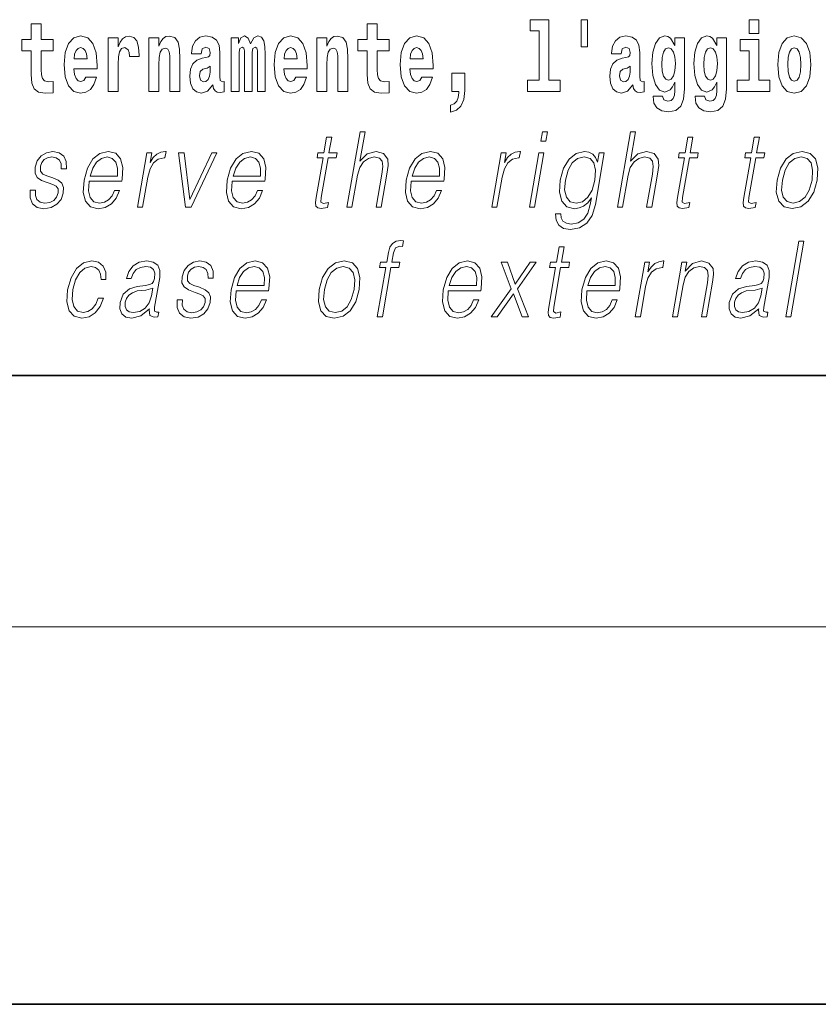
# Model space of a CAD drawing. Extents: x 0 to 210, y 0 to 297.
# Drawn here: x 111 to 124, y 0 to 16 of the extents above; entities that cross this region are included whole.
import ezdxf

# ---------------------------------------------------------------- set-up
doc = ezdxf.new("R2010")
doc.units = 0

msp = doc.modelspace()

# ---------------------------------------------------------------- linework, layer by layer
at = {"color": 7, "lineweight": 35}
for p, q in [((20, 10), (200, 10)), ((20, 10), (200, 10)), ((0, 0), (210, 0))]:
    msp.add_line(p, q, dxfattribs=at)
at = {"color": 7, "lineweight": 13}
msp.add_line((204, 6), (16, 6), dxfattribs=at)
for points in [[(119.956116, 15.65647), (119.851822, 15.65647), (119.851822, 15.223762), (119.956116, 15.223762)], [(111.455032, 15.339467), (111.265305, 15.339467), (111.265305, 15.588314), (111.108864, 15.588314), (111.108864, 15.339467), (110.96019, 15.339467), (110.96019, 15.161945), (111.108864, 15.161945), (111.108864, 14.783127), (111.118851, 14.646815), (111.154358, 14.554885), (111.222031, 14.504165), (111.328552, 14.486729), (111.455032, 14.494655), (111.455032, 14.675345), (111.381805, 14.669005), (111.321892, 14.681686), (111.286392, 14.719727), (111.269745, 14.781542), (111.265305, 14.863962), (111.265305, 15.161945), (111.455032, 15.161945)], [(116.798447, 15.339467), (116.608719, 15.339467), (116.608719, 15.588315), (116.452278, 15.588315), (116.452278, 15.339467), (116.303604, 15.339467), (116.303604, 15.161945), (116.452278, 15.161945), (116.452278, 14.783127), (116.462265, 14.646816), (116.497772, 14.554885), (116.565445, 14.504165), (116.671967, 14.48673), (116.798447, 14.494655), (116.798447, 14.675346), (116.72522, 14.669006), (116.665306, 14.681686), (116.629807, 14.719727), (116.613159, 14.781542), (116.608719, 14.863963), (116.608719, 15.161945), (116.798447, 15.161945)], [(119.040771, 15.477364), (119.185013, 15.477364), (119.185013, 14.692781), (119.001938, 14.692781), (119.001938, 14.516845), (119.518967, 14.516845), (119.518967, 14.692781), (119.341446, 14.692781), (119.341446, 15.654885), (119.040771, 15.654885)], [(122.524643, 15.654885), (122.524643, 15.439323), (122.681084, 15.439323), (122.681084, 15.654886)], [(111.978722, 14.745087), (111.945435, 14.691196), (111.897728, 14.672176), (111.855568, 14.684856), (111.822281, 14.722897), (111.797867, 14.786297), (111.786774, 14.873472), (112.158463, 14.873473), (112.159576, 14.930533), (112.141815, 15.13183), (112.089676, 15.279237), (112.006462, 15.367997), (111.893295, 15.398112), (111.785667, 15.366412), (111.702454, 15.277652), (111.6492, 15.133415), (111.631447, 14.943213), (111.6492, 14.749842), (111.702454, 14.605605), (111.783447, 14.516845), (111.889961, 14.48673), (111.978722, 14.50258), (112.049728, 14.548545), (112.104095, 14.627795), (112.145149, 14.745087)], [(112.332657, 15.367997), (112.332657, 14.516845), (112.492432, 14.516845), (112.492432, 14.949553), (112.495758, 15.063675), (112.512398, 15.146095), (112.543465, 15.196815), (112.594498, 15.214251), (112.651093, 15.177795), (112.666626, 15.135), (112.672165, 15.076355), (112.672165, 15.0716), (112.826385, 15.0716), (112.826385, 15.085865), (112.816406, 15.222176), (112.787552, 15.318862), (112.737625, 15.375922), (112.665512, 15.396527), (112.607819, 15.385432), (112.561218, 15.353732), (112.522385, 15.299842), (112.492432, 15.223761), (112.492432, 15.367997)], [(112.979507, 15.367997), (112.979507, 14.516845), (113.138168, 14.516845), (113.138168, 14.940043), (113.142601, 15.05575), (113.159241, 15.13817), (113.191422, 15.187305), (113.241348, 15.204741), (113.282402, 15.18889), (113.304596, 15.14768), (113.312363, 15.079525), (113.314575, 14.990764), (113.314575, 14.516845), (113.473236, 14.516845), (113.473236, 15.03356), (113.46769, 15.18572), (113.445496, 15.299842), (113.394463, 15.371167), (113.303482, 15.396527), (113.250229, 15.387017), (113.205841, 15.358487), (113.169235, 15.309352), (113.138168, 15.238026), (113.138168, 15.367997)], [(113.811638, 15.111225), (113.829391, 15.193645), (113.885971, 15.222176), (113.938126, 15.199986), (113.955872, 15.136585), (113.949219, 15.08745), (113.927032, 15.063675), (113.887085, 15.054165), (113.824951, 15.044655), (113.740631, 15.012954), (113.679611, 14.954309), (113.64299, 14.870303), (113.630783, 14.760937), (113.64299, 14.646816), (113.679611, 14.55964), (113.738411, 14.507335), (113.818298, 14.48673), (113.913712, 14.520015), (113.996925, 14.61987), (114.009132, 14.56281), (114.032433, 14.52477), (114.06572, 14.50575), (114.113426, 14.497825), (114.176666, 14.510505), (114.176666, 14.675346), (114.15004, 14.670591), (114.114532, 14.691196), (114.10788, 14.756182), (114.10788, 15.133415), (114.094559, 15.249122), (114.054626, 15.331542), (113.984726, 15.380677), (113.885971, 15.398112), (113.790558, 15.377507), (113.719543, 15.322032), (113.674057, 15.234856), (113.659637, 15.123905), (113.659637, 15.111225)], [(114.704796, 15.14768), (114.704796, 14.516845), (114.831284, 14.516845), (114.831284, 15.104885), (114.825729, 15.228517), (114.807983, 15.320447), (114.771362, 15.377507), (114.710342, 15.398112), (114.647102, 15.366412), (114.594955, 15.274482), (114.559448, 15.364827), (114.498428, 15.398112), (114.442947, 15.366412), (114.404114, 15.277652), (114.404114, 15.367997), (114.289841, 15.367997), (114.289841, 14.516845), (114.415215, 14.516845), (114.415215, 15.14134), (114.427414, 15.1984), (114.462921, 15.219006), (114.489548, 15.203156), (114.498428, 15.158775), (114.498428, 14.516845), (114.622696, 14.516845), (114.622696, 15.14134), (114.634895, 15.1984), (114.670403, 15.219006), (114.695923, 15.203156), (114.704796, 15.158775)], [(115.318359, 14.745087), (115.285072, 14.691196), (115.237366, 14.672176), (115.195206, 14.684856), (115.161911, 14.722897), (115.137505, 14.786297), (115.126411, 14.873473), (115.498093, 14.873473), (115.499207, 14.930533), (115.481453, 15.13183), (115.429306, 15.279237), (115.3461, 15.367997), (115.232925, 15.398113), (115.125305, 15.366412), (115.042084, 15.277652), (114.988831, 15.133415), (114.971085, 14.943213), (114.988831, 14.749842), (115.042084, 14.605605), (115.123077, 14.516845), (115.229599, 14.48673), (115.318359, 14.50258), (115.389366, 14.548545), (115.443726, 14.627796), (115.484787, 14.745087)], [(115.651215, 15.367997), (115.651215, 14.516845), (115.809875, 14.516845), (115.809875, 14.940043), (115.814308, 15.05575), (115.830948, 15.13817), (115.863129, 15.187305), (115.913055, 15.204741), (115.954109, 15.18889), (115.976303, 15.14768), (115.98407, 15.079525), (115.986282, 14.990765), (115.986282, 14.516845), (116.144943, 14.516845), (116.144943, 15.03356), (116.139397, 15.18572), (116.117203, 15.299842), (116.06617, 15.371167), (115.975189, 15.396528), (115.921936, 15.387018), (115.877548, 15.358487), (115.840942, 15.309352), (115.809875, 15.238027), (115.809875, 15.367997)], [(117.322136, 14.745087), (117.288849, 14.691196), (117.241142, 14.672176), (117.198982, 14.684856), (117.165695, 14.722897), (117.141281, 14.786298), (117.130188, 14.873473), (117.501877, 14.873473), (117.502991, 14.930533), (117.485229, 15.13183), (117.43309, 15.279237), (117.349876, 15.367998), (117.23671, 15.398113), (117.129082, 15.366413), (117.045868, 15.277652), (116.992615, 15.133415), (116.974861, 14.943213), (116.992615, 14.749842), (117.045868, 14.605606), (117.126862, 14.516845), (117.233376, 14.48673), (117.322136, 14.50258), (117.393143, 14.548545), (117.44751, 14.627796), (117.488564, 14.745087)], [(120.490906, 15.111225), (120.508659, 15.193646), (120.565247, 15.222177), (120.617386, 15.199986), (120.635147, 15.136586), (120.628487, 15.08745), (120.606293, 15.063675), (120.566353, 15.054165), (120.504219, 15.044655), (120.419899, 15.012955), (120.358871, 14.954309), (120.322266, 14.870303), (120.310059, 14.760938), (120.322266, 14.646816), (120.358871, 14.559641), (120.417679, 14.507335), (120.497559, 14.48673), (120.592979, 14.520016), (120.676193, 14.619871), (120.6884, 14.562811), (120.7117, 14.524771), (120.74498, 14.50575), (120.792694, 14.497825), (120.855934, 14.510505), (120.855934, 14.675346), (120.829308, 14.670591), (120.793808, 14.691196), (120.78714, 14.756183), (120.78714, 15.133416), (120.773834, 15.249122), (120.733887, 15.331543), (120.663986, 15.380678), (120.565247, 15.398113), (120.469826, 15.377508), (120.398819, 15.322033), (120.353333, 15.234857), (120.338898, 15.123906), (120.338898, 15.111225)], [(121.34523, 14.526356), (121.338577, 14.455029), (121.318604, 14.402724), (121.283096, 14.372609), (121.229843, 14.361514), (121.166595, 14.382119), (121.145523, 14.439179), (120.996841, 14.439179), (120.996841, 14.436009), (121.012375, 14.331399), (121.058975, 14.253733), (121.136642, 14.206182), (121.244263, 14.188747), (121.361877, 14.212523), (121.440643, 14.279093), (121.483917, 14.394799), (121.498344, 14.554886), (121.498344, 15.369583), (121.34523, 15.369583), (121.34523, 15.244367), (121.27533, 15.360073), (121.234283, 15.388603), (121.185463, 15.398113), (121.101135, 15.366413), (121.034569, 15.279237), (120.991302, 15.141341), (120.975769, 14.960649), (120.991302, 14.767278), (121.034569, 14.624626), (121.101135, 14.535866), (121.185463, 14.505751), (121.272003, 14.540621), (121.30751, 14.589756), (121.34523, 14.662666)], [(122.013153, 14.526356), (122.0065, 14.455029), (121.986526, 14.402724), (121.951019, 14.372609), (121.897766, 14.361514), (121.834526, 14.382119), (121.813446, 14.439179), (121.664772, 14.439179), (121.664772, 14.436009), (121.680305, 14.331399), (121.726898, 14.253733), (121.804565, 14.206182), (121.912193, 14.188747), (122.0298, 14.212523), (122.108574, 14.279093), (122.151848, 14.394799), (122.166275, 14.554886), (122.166275, 15.369583), (122.013153, 15.369583), (122.013153, 15.244367), (121.94326, 15.360073), (121.902206, 15.388603), (121.853394, 15.398113), (121.769066, 15.366413), (121.702499, 15.279238), (121.659225, 15.141341), (121.643692, 14.960649), (121.659225, 14.767278), (121.702499, 14.624626), (121.769066, 14.535866), (121.853394, 14.505751), (121.939926, 14.540621), (121.975433, 14.589756), (122.013153, 14.662666)], [(122.979546, 14.941629), (122.997299, 14.746673), (123.049438, 14.604021), (123.13266, 14.516846), (123.243607, 14.486731), (123.353455, 14.516846), (123.436661, 14.604021), (123.488808, 14.746673), (123.507675, 14.941629), (123.488808, 15.135001), (123.436661, 15.279238), (123.352341, 15.366413), (123.242493, 15.398113), (123.13266, 15.366413), (123.049438, 15.279238), (122.997299, 15.135001)], [(111.996475, 15.036729), (111.790108, 15.036729), (111.798981, 15.10964), (111.822281, 15.165115), (111.854462, 15.199986), (111.893295, 15.212666), (111.934341, 15.199986), (111.966522, 15.1667), (111.986488, 15.111225)], [(115.336105, 15.03673), (115.129738, 15.03673), (115.138611, 15.10964), (115.161911, 15.165115), (115.194092, 15.199986), (115.232925, 15.212667), (115.273972, 15.199986), (115.306152, 15.1667), (115.326126, 15.111225)], [(117.33989, 15.03673), (117.133522, 15.03673), (117.142395, 15.10964), (117.165695, 15.165115), (117.197876, 15.199986), (117.23671, 15.212667), (117.277756, 15.199986), (117.309937, 15.1667), (117.329903, 15.111225)], [(121.24205, 14.694366), (121.198776, 14.710217), (121.164383, 14.757768), (121.142189, 14.835433), (121.134422, 14.943214), (121.142189, 15.057335), (121.163269, 15.139756), (121.197662, 15.190476), (121.24205, 15.207911), (121.286423, 15.190476), (121.32193, 15.141341), (121.34301, 15.063675), (121.351883, 14.960649), (121.344116, 14.844943), (121.32193, 14.762523), (121.287537, 14.710217)], [(121.909973, 14.694367), (121.866699, 14.710217), (121.832306, 14.757768), (121.81012, 14.835433), (121.802353, 14.943214), (121.81012, 15.057335), (121.8312, 15.139756), (121.865593, 15.190476), (121.909973, 15.207911), (121.954353, 15.190476), (121.989853, 15.141341), (122.010941, 15.063675), (122.019814, 14.960649), (122.012047, 14.844943), (121.989853, 14.762523), (121.95546, 14.710217)], [(122.851944, 14.692782), (122.681084, 14.692782), (122.681084, 15.339468), (122.380402, 15.339468), (122.380402, 15.161946), (122.524643, 15.161946), (122.524643, 14.692782), (122.334915, 14.692782), (122.334915, 14.516846), (122.851944, 14.516846)], [(123.243607, 15.209496), (123.287987, 15.192061), (123.321274, 15.141341), (123.341248, 15.057335), (123.349014, 14.943214), (123.341248, 14.827508), (123.321274, 14.743503), (123.287987, 14.692782), (123.243607, 14.676932), (123.19812, 14.692782), (123.164833, 14.745088), (123.144859, 14.830678), (123.138199, 14.949554), (123.144859, 15.060505), (123.165939, 15.141341), (123.199226, 15.192061)], [(113.953659, 14.821167), (113.944778, 14.756182), (113.921478, 14.707047), (113.887085, 14.675346), (113.846039, 14.665836), (113.800545, 14.692781), (113.783905, 14.762522), (113.797211, 14.830677), (113.837158, 14.867133), (113.904839, 14.886153), (113.953659, 14.919438)], [(120.632919, 14.821168), (120.624046, 14.756183), (120.600746, 14.707047), (120.566353, 14.675346), (120.525299, 14.665836), (120.479813, 14.692781), (120.463165, 14.762523), (120.476486, 14.830678), (120.516426, 14.867133), (120.584106, 14.886153), (120.632919, 14.919439)], [(117.773712, 14.187162), (117.870239, 14.217278), (117.942352, 14.283848), (117.98674, 14.390044), (118.002274, 14.52794), (118.002274, 14.808488), (117.798119, 14.808488), (117.798119, 14.516845), (117.909073, 14.516845), (117.909073, 14.494655), (117.900192, 14.416989), (117.875786, 14.358343), (117.833618, 14.318718), (117.773712, 14.296528)], [(115.88649, 13.788736), (115.806374, 13.788736), (115.763191, 13.540058), (115.668396, 13.540058), (115.65419, 13.458278), (115.748993, 13.458278), (115.639442, 12.827401), (115.629822, 12.74896), (115.636284, 12.693883), (115.664444, 12.663841), (115.718491, 12.652158), (115.820488, 12.670517), (115.834396, 12.750628), (115.754059, 12.733938), (115.715103, 12.755635), (115.719559, 12.827401), (115.829102, 13.458278), (115.957283, 13.458278), (115.971481, 13.540058), (115.843307, 13.540058)], [(116.129242, 12.673855), (116.209351, 12.673855), (116.298035, 13.184565), (116.333595, 13.304731), (116.393311, 13.394856), (116.469925, 13.451602), (116.561806, 13.473299), (116.645409, 13.45494), (116.688782, 13.40487), (116.699371, 13.319752), (116.685181, 13.199585), (116.593887, 12.673855), (116.673996, 12.673855), (116.765579, 13.201254), (116.785339, 13.338111), (116.778992, 13.439919), (116.711563, 13.528375), (116.593185, 13.561754), (116.452713, 13.521699), (116.336288, 13.40487), (116.417732, 13.873855), (116.337624, 13.873855)], [(119.213234, 13.723646), (119.29335, 13.723646), (119.319427, 13.873855), (119.239319, 13.873855)], [(120.431053, 12.673855), (120.511162, 12.673855), (120.599846, 13.184565), (120.635406, 13.304731), (120.695114, 13.394856), (120.771729, 13.451602), (120.863617, 13.473299), (120.94722, 13.45494), (120.990585, 13.40487), (121.001183, 13.319752), (120.986992, 13.199585), (120.895699, 12.673855), (120.975807, 12.673855), (121.06739, 13.201254), (121.087143, 13.338111), (121.080795, 13.439919), (121.013374, 13.528375), (120.894997, 13.561754), (120.754524, 13.521699), (120.6381, 13.40487), (120.719543, 13.873855), (120.639435, 13.873855)], [(121.632462, 13.788736), (121.552353, 13.788736), (121.509171, 13.540058), (121.414368, 13.540058), (121.400177, 13.458278), (121.494972, 13.458278), (121.385422, 12.827401), (121.375809, 12.74896), (121.382263, 12.693883), (121.410423, 12.663841), (121.464478, 12.652158), (121.566467, 12.670517), (121.580383, 12.750628), (121.500038, 12.733938), (121.461082, 12.755635), (121.46553, 12.827401), (121.575089, 13.458278), (121.703262, 13.458278), (121.717461, 13.540058), (121.589279, 13.540058)], [(122.688095, 13.788736), (122.607986, 13.788736), (122.564804, 13.540058), (122.470001, 13.540058), (122.455811, 13.458278), (122.550606, 13.458278), (122.441055, 12.827401), (122.431442, 12.74896), (122.437897, 12.693883), (122.466057, 12.663841), (122.520111, 12.652158), (122.622101, 12.670517), (122.636017, 12.750628), (122.555672, 12.733938), (122.516716, 12.755635), (122.521164, 12.827401), (122.630722, 13.458278), (122.758896, 13.458278), (122.773094, 13.540058), (122.644913, 13.540058)], [(111.092224, 12.94423), (111.091095, 12.822394), (111.129601, 12.728931), (111.203865, 12.672186), (111.310913, 12.650489), (111.423882, 12.670517), (111.51535, 12.720587), (111.582382, 12.799028), (111.618469, 12.899168), (111.620766, 12.989293), (111.594971, 13.056052), (111.537949, 13.104453), (111.449821, 13.142839), (111.358612, 13.171212), (111.293068, 13.201254), (111.257118, 13.247986), (111.255768, 13.324759), (111.275253, 13.383173), (111.314369, 13.431574), (111.368988, 13.461616), (111.43644, 13.473299), (111.507553, 13.459947), (111.555923, 13.423229), (111.581833, 13.364815), (111.584229, 13.286372), (111.667007, 13.286372), (111.662979, 13.401532), (111.625977, 13.488319), (111.553802, 13.541727), (111.45314, 13.561754), (111.350853, 13.541727), (111.267387, 13.491657), (111.204071, 13.411546), (111.17067, 13.311407), (111.168541, 13.214606), (111.205307, 13.149515), (111.274338, 13.101115), (111.377167, 13.062728), (111.452637, 13.036024), (111.506454, 13.007651), (111.535263, 12.965927), (111.535973, 12.900837), (111.511032, 12.834078), (111.466286, 12.784008), (111.403076, 12.750628), (111.322273, 12.738945), (111.250107, 12.753966), (111.199944, 12.795691), (111.173859, 12.860781), (111.175003, 12.94423)], [(112.030159, 13.087763), (112.546875, 13.087763), (112.552673, 13.121142), (112.563766, 13.308069), (112.530411, 13.446595), (112.451729, 13.531713), (112.334106, 13.561754), (112.200424, 13.530044), (112.090271, 13.441587), (112.003632, 13.296386), (111.949982, 13.102784), (111.936691, 12.910851), (111.972137, 12.768987), (112.051575, 12.680531), (112.173203, 12.650489), (112.286453, 12.672186), (112.383095, 12.728931), (112.460449, 12.820725), (112.512032, 12.940892), (112.431915, 12.940892), (112.393105, 12.855774), (112.338028, 12.792353), (112.270996, 12.752297), (112.193901, 12.738945), (112.105545, 12.760642), (112.046661, 12.82907), (112.019806, 12.935885), (112.029297, 13.082756)], [(112.044357, 13.169543), (112.086411, 13.296386), (112.148331, 13.391519), (112.22686, 13.451602), (112.317413, 13.473299), (112.397766, 13.451602), (112.454376, 13.393188), (112.480301, 13.296386), (112.478302, 13.169543)], [(112.797867, 12.673855), (112.877975, 12.673855), (112.961441, 13.154523), (112.997696, 13.286372), (113.052933, 13.381504), (113.128212, 13.43825), (113.223816, 13.458278), (113.234497, 13.458278), (113.252472, 13.561754), (113.243118, 13.561754), (113.170334, 13.550072), (113.106369, 13.52003), (113.048737, 13.464953), (112.999352, 13.388181), (113.025726, 13.540058), (112.948288, 13.540058)], [(113.562683, 12.673855), (113.652138, 12.673855), (114.061577, 13.540058), (113.978798, 13.540058), (113.631905, 12.795691), (113.53952, 13.540058), (113.452728, 13.540058)], [(114.305901, 13.087763), (114.822617, 13.087763), (114.828415, 13.121142), (114.839508, 13.308069), (114.806152, 13.446595), (114.72747, 13.531713), (114.609848, 13.561754), (114.476166, 13.530044), (114.366013, 13.441587), (114.279373, 13.296386), (114.225723, 13.102784), (114.212433, 12.910851), (114.247879, 12.768987), (114.327316, 12.680531), (114.448944, 12.650489), (114.562195, 12.672186), (114.658836, 12.728931), (114.736191, 12.820725), (114.787773, 12.940892), (114.707657, 12.940892), (114.668846, 12.855774), (114.61377, 12.792353), (114.546738, 12.752297), (114.469643, 12.738945), (114.381287, 12.760642), (114.322403, 12.82907), (114.295547, 12.935885), (114.305038, 13.082756)], [(114.320099, 13.169543), (114.362152, 13.296386), (114.424072, 13.391519), (114.502602, 13.451602), (114.593155, 13.473299), (114.673508, 13.451602), (114.730118, 13.393188), (114.756042, 13.296386), (114.754044, 13.169543)], [(117.15152, 13.087763), (117.668243, 13.087763), (117.674042, 13.121142), (117.685135, 13.308069), (117.651779, 13.446595), (117.57309, 13.531713), (117.455475, 13.561754), (117.321785, 13.530044), (117.211624, 13.441587), (117.125, 13.296386), (117.07135, 13.102784), (117.058044, 12.910851), (117.093491, 12.768987), (117.172935, 12.680531), (117.294556, 12.650489), (117.407814, 12.672186), (117.504456, 12.728931), (117.581818, 12.820725), (117.633392, 12.940892), (117.553284, 12.940892), (117.514465, 12.855774), (117.459389, 12.792353), (117.392349, 12.752297), (117.315262, 12.738945), (117.226898, 12.760642), (117.168022, 12.82907), (117.141174, 12.935885), (117.15065, 13.082756)], [(117.165726, 13.169543), (117.207779, 13.296386), (117.269699, 13.391519), (117.348221, 13.451602), (117.438774, 13.473299), (117.519127, 13.451602), (117.575745, 13.393188), (117.601654, 13.296386), (117.599655, 13.169543)], [(118.433029, 12.673855), (118.513138, 12.673855), (118.596603, 13.154523), (118.632858, 13.286372), (118.688095, 13.381504), (118.763367, 13.43825), (118.858978, 13.458278), (118.869659, 13.458278), (118.887627, 13.561754), (118.878281, 13.561754), (118.805489, 13.550072), (118.741524, 13.52003), (118.683891, 13.464953), (118.634506, 13.388181), (118.660881, 13.540058), (118.583443, 13.540058)], [(119.030945, 12.673855), (119.111053, 12.673855), (119.261467, 13.540058), (119.181351, 13.540058)], [(120.222549, 13.540058), (120.142441, 13.540058), (120.116356, 13.38985), (120.084, 13.464953), (120.038528, 13.518361), (119.978615, 13.550072), (119.905869, 13.561754), (119.773521, 13.530044), (119.661743, 13.439919), (119.574066, 13.296386), (119.519653, 13.106122), (119.507401, 12.912519), (119.544189, 12.770656), (119.624672, 12.680531), (119.747635, 12.650489), (119.823097, 12.662172), (119.893738, 12.692214), (119.957756, 12.745621), (120.017822, 12.822394), (119.999268, 12.715579), (119.96006, 12.582061), (119.896523, 12.48526), (119.807602, 12.426846), (119.695969, 12.406817), (119.619225, 12.4185), (119.564941, 12.45188), (119.535202, 12.503618), (119.531067, 12.572046), (119.448288, 12.572046), (119.454346, 12.46857), (119.496513, 12.388458), (119.572983, 12.33672), (119.681946, 12.318361), (119.82811, 12.345065), (119.94397, 12.420169), (120.028458, 12.545343), (120.079956, 12.718918)], [(119.60244, 13.106122), (119.645706, 13.263006), (119.711105, 13.378166), (119.798042, 13.448264), (119.902527, 13.473299), (119.995651, 13.448264), (120.05825, 13.378166), (120.083649, 13.263006), (120.073761, 13.106122), (120.02887, 12.947568), (119.962143, 12.832408), (119.876541, 12.762311), (119.775009, 12.738945), (119.681595, 12.762311), (119.619293, 12.834078), (119.591217, 12.949237)], [(122.971207, 13.106122), (122.957611, 12.912519), (122.995438, 12.768987), (123.080223, 12.680531), (123.210144, 12.652158), (123.35022, 12.682199), (123.465424, 12.768987), (123.551773, 12.912519), (123.608093, 13.106122), (123.619011, 13.299725), (123.58223, 13.441587), (123.497444, 13.530044), (123.368103, 13.561754), (123.227737, 13.530044), (123.112244, 13.441587), (123.024567, 13.298055)], [(123.053986, 13.106122), (123.097252, 13.263006), (123.162643, 13.378166), (123.249588, 13.448264), (123.352737, 13.473299), (123.447197, 13.448264), (123.509796, 13.378166), (123.535194, 13.263006), (123.525307, 13.106122), (123.480423, 12.947568), (123.415314, 12.834078), (123.328369, 12.76398), (123.22551, 12.740614), (123.130768, 12.76398), (123.068161, 12.834078), (123.041138, 12.947568)], [(116.612167, 10.932244), (116.692284, 10.932244), (116.828499, 11.716667), (116.95401, 11.716667), (116.968201, 11.798448), (116.842697, 11.798448), (116.868492, 11.946987), (116.900055, 12.028768), (116.968773, 12.055471), (117.011673, 12.048796), (117.027328, 12.138921), (116.986809, 12.143928), (116.911346, 12.132244), (116.854813, 12.098865), (116.81395, 12.04045), (116.790115, 11.957001), (116.762589, 11.798448), (116.66111, 11.798448), (116.646912, 11.716667), (116.748383, 11.716667)], [(123.108276, 10.932244), (123.188385, 10.932244), (123.396767, 12.132244), (123.31665, 12.132244)], [(119.584625, 12.047127), (119.504517, 12.047127), (119.461334, 11.798448), (119.366531, 11.798448), (119.352341, 11.716667), (119.447136, 11.716667), (119.337585, 11.085791), (119.327972, 11.007349), (119.334427, 10.952272), (119.362587, 10.922231), (119.416641, 10.910547), (119.518631, 10.928906), (119.532547, 11.009018), (119.452202, 10.992328), (119.413246, 11.014025), (119.417694, 11.085791), (119.527252, 11.716667), (119.655426, 11.716667), (119.669624, 11.798448), (119.541443, 11.798448)], [(112.175308, 11.230992), (112.134186, 11.132523), (112.077362, 11.059087), (112.00946, 11.014025), (111.933411, 10.999003), (111.844009, 11.022369), (111.785706, 11.094136), (111.758972, 11.209296), (111.770477, 11.367849), (111.813171, 11.521396), (111.879898, 11.636556), (111.96283, 11.706654), (112.059311, 11.731688), (112.128799, 11.716667), (112.181641, 11.674942), (112.211441, 11.608183), (112.21936, 11.523065), (112.296799, 11.523065), (112.292297, 11.643231), (112.252441, 11.736695), (112.177719, 11.798448), (112.074669, 11.820145), (111.940979, 11.788433), (111.827866, 11.698308), (111.741234, 11.553106), (111.686249, 11.359505), (111.674576, 11.16924), (111.710312, 11.029045), (111.791092, 10.940589), (111.911377, 10.910547), (112.027298, 10.932244), (112.126434, 10.995666), (112.202576, 11.095805), (112.255424, 11.230992)], [(112.988762, 11.057418), (112.986443, 11.044066), (112.994827, 10.953941), (113.064377, 10.9239), (113.123245, 10.932244), (113.136284, 11.007349), (113.106621, 11.00568), (113.067078, 11.024038), (113.071129, 11.085791), (113.153145, 11.558114), (113.155205, 11.669935), (113.121628, 11.753385), (113.049927, 11.801785), (112.944962, 11.820145), (112.82666, 11.800117), (112.731354, 11.743371), (112.661255, 11.654915), (112.621223, 11.539755), (112.699997, 11.539755), (112.729179, 11.623204), (112.778336, 11.683288), (112.844498, 11.718336), (112.929596, 11.731688), (113.00769, 11.720005), (113.055008, 11.684957), (113.074234, 11.626542), (113.069092, 11.543093), (113.054764, 11.491354), (113.029816, 11.462981), (112.989532, 11.446292), (112.928177, 11.431271), (112.793381, 11.41625), (112.66922, 11.377863), (112.571365, 11.291076), (112.520721, 11.160895), (112.517441, 11.057418), (112.550552, 10.978976), (112.613953, 10.928906), (112.706894, 10.910547), (112.849182, 10.945596)], [(113.42897, 11.20262), (113.427841, 11.080784), (113.466354, 10.987321), (113.540619, 10.930575), (113.647667, 10.908878), (113.760635, 10.928906), (113.852104, 10.978976), (113.919136, 11.057418), (113.955215, 11.157557), (113.95752, 11.247683), (113.931725, 11.314442), (113.874702, 11.362843), (113.786575, 11.401229), (113.695358, 11.429602), (113.629822, 11.459643), (113.593872, 11.506375), (113.592514, 11.583148), (113.612, 11.641562), (113.651123, 11.689963), (113.705734, 11.720005), (113.773193, 11.731688), (113.844307, 11.718336), (113.89267, 11.681619), (113.918579, 11.623204), (113.920975, 11.544762), (114.003761, 11.544762), (113.999725, 11.659922), (113.962723, 11.746709), (113.890549, 11.800117), (113.789886, 11.820145), (113.687607, 11.800117), (113.604141, 11.750047), (113.540825, 11.669935), (113.507416, 11.569797), (113.505295, 11.472996), (113.542053, 11.407905), (113.611092, 11.359505), (113.713913, 11.321117), (113.789383, 11.294415), (113.843208, 11.266042), (113.872009, 11.224317), (113.872726, 11.159226), (113.847778, 11.092467), (113.80304, 11.042397), (113.739822, 11.009018), (113.659027, 10.997334), (113.586861, 11.012356), (113.536697, 11.05408), (113.510605, 11.11917), (113.511749, 11.20262)], [(114.366913, 11.346152), (114.883629, 11.346152), (114.889427, 11.379532), (114.90052, 11.566459), (114.867165, 11.704985), (114.788483, 11.790103), (114.67086, 11.820145), (114.53717, 11.788433), (114.427017, 11.699977), (114.340385, 11.554775), (114.286736, 11.361174), (114.273438, 11.16924), (114.308884, 11.027376), (114.388321, 10.93892), (114.509949, 10.908878), (114.623199, 10.930575), (114.719849, 10.987321), (114.797203, 11.079115), (114.848785, 11.199282), (114.768669, 11.199282), (114.729858, 11.114163), (114.674774, 11.050742), (114.607742, 11.010687), (114.530655, 10.997334), (114.442291, 11.019032), (114.383408, 11.08746), (114.35656, 11.194275), (114.366043, 11.341146)], [(115.688766, 11.364511), (115.675171, 11.170909), (115.712997, 11.027376), (115.797783, 10.93892), (115.927704, 10.910547), (116.06778, 10.940589), (116.182983, 11.027376), (116.269333, 11.170909), (116.325653, 11.364511), (116.336571, 11.558114), (116.299789, 11.699978), (116.215004, 11.788434), (116.085663, 11.820145), (115.945297, 11.788434), (115.829803, 11.699978), (115.742126, 11.556445)], [(117.742348, 11.346152), (118.259064, 11.346152), (118.264862, 11.379533), (118.275955, 11.566459), (118.242599, 11.704985), (118.163918, 11.790103), (118.046295, 11.820145), (117.912613, 11.788434), (117.80246, 11.699978), (117.71582, 11.554775), (117.66217, 11.361174), (117.64888, 11.16924), (117.684326, 11.027376), (117.763763, 10.93892), (117.885391, 10.908878), (117.998642, 10.930575), (118.095284, 10.987321), (118.172638, 11.079115), (118.22422, 11.199282), (118.144104, 11.199282), (118.105293, 11.114163), (118.050217, 11.050742), (117.983185, 11.010687), (117.90609, 10.997334), (117.817734, 11.019032), (117.75885, 11.08746), (117.731995, 11.194275), (117.741486, 11.341146)], [(118.420601, 10.932244), (118.516739, 10.932244), (118.778107, 11.299421), (118.913284, 10.932244), (119.014755, 10.932244), (118.83979, 11.377863), (119.139801, 11.798448), (119.042336, 11.798448), (118.803436, 11.452968), (118.681839, 11.798448), (118.581696, 11.798448), (118.740692, 11.376194)], [(119.947327, 11.346152), (120.46405, 11.346152), (120.469849, 11.379533), (120.480942, 11.566459), (120.447586, 11.704985), (120.368896, 11.790103), (120.251282, 11.820145), (120.117592, 11.788434), (120.007431, 11.699978), (119.920807, 11.554776), (119.867157, 11.361174), (119.853851, 11.16924), (119.889297, 11.027376), (119.968742, 10.93892), (120.090363, 10.908878), (120.203621, 10.930575), (120.300262, 10.987321), (120.377625, 11.079115), (120.429199, 11.199282), (120.349091, 11.199282), (120.310272, 11.114163), (120.255196, 11.050742), (120.188156, 11.010687), (120.111069, 10.997334), (120.022705, 11.019032), (119.963829, 11.087461), (119.936981, 11.194275), (119.946457, 11.341146)], [(120.715042, 10.932244), (120.795151, 10.932244), (120.878616, 11.412912), (120.914864, 11.544762), (120.970108, 11.639894), (121.04538, 11.69664), (121.140991, 11.716667), (121.151672, 11.716667), (121.169632, 11.820145), (121.160294, 11.820145), (121.087494, 11.808461), (121.023529, 11.778419), (120.965897, 11.723343), (120.916519, 11.64657), (120.942886, 11.798448), (120.865448, 11.798448)], [(121.304939, 10.932244), (121.385048, 10.932244), (121.473732, 11.442954), (121.509293, 11.563121), (121.567955, 11.654915), (121.644569, 11.71166), (121.734833, 11.731688), (121.817383, 11.714998), (121.862381, 11.666597), (121.873848, 11.586487), (121.862152, 11.472996), (121.76825, 10.932244), (121.848358, 10.932244), (121.94429, 11.484678), (121.961151, 11.604845), (121.953346, 11.698309), (121.885925, 11.786765), (121.766212, 11.820145), (121.62574, 11.780088), (121.508736, 11.659922), (121.532791, 11.798448), (121.455353, 11.798448)], [(122.677635, 11.057419), (122.675316, 11.044066), (122.683701, 10.953941), (122.75325, 10.9239), (122.812119, 10.932244), (122.825157, 11.007349), (122.795494, 11.00568), (122.755951, 11.024038), (122.760002, 11.085792), (122.842018, 11.558114), (122.844078, 11.669936), (122.810501, 11.753386), (122.7388, 11.801785), (122.633835, 11.820145), (122.515533, 11.800117), (122.420227, 11.743371), (122.350128, 11.654915), (122.310097, 11.539755), (122.38887, 11.539755), (122.418053, 11.623204), (122.467209, 11.683288), (122.533371, 11.718336), (122.618469, 11.731688), (122.696564, 11.720005), (122.743881, 11.684957), (122.763107, 11.626542), (122.757965, 11.543093), (122.743637, 11.491355), (122.718689, 11.462982), (122.678406, 11.446292), (122.61705, 11.431271), (122.482254, 11.41625), (122.358093, 11.377864), (122.260239, 11.291077), (122.209595, 11.160895), (122.206314, 11.057419), (122.239426, 10.978976), (122.302826, 10.928906), (122.395767, 10.910548), (122.538055, 10.945597)], [(114.381111, 11.427933), (114.423164, 11.554775), (114.485085, 11.649908), (114.563614, 11.709991), (114.65416, 11.731688), (114.734512, 11.709991), (114.79113, 11.651577), (114.817047, 11.554775), (114.815048, 11.427933)], [(115.771545, 11.364511), (115.814812, 11.521396), (115.880203, 11.636556), (115.967148, 11.706654), (116.070297, 11.731688), (116.164757, 11.706654), (116.227356, 11.636556), (116.252754, 11.521396), (116.242867, 11.364511), (116.197983, 11.205958), (116.132874, 11.092467), (116.045929, 11.022369), (115.943069, 10.999003), (115.848328, 11.022369), (115.785721, 11.092467), (115.758698, 11.205957)], [(117.756546, 11.427933), (117.798599, 11.554776), (117.860519, 11.649908), (117.939049, 11.709991), (118.029602, 11.731688), (118.109955, 11.709991), (118.166565, 11.651577), (118.19249, 11.554776), (118.190491, 11.427933)], [(119.961533, 11.427933), (120.003586, 11.554776), (120.065506, 11.649908), (120.144028, 11.709991), (120.234581, 11.731688), (120.314934, 11.709991), (120.371552, 11.651577), (120.397461, 11.554776), (120.395462, 11.427933)], [(113.042145, 11.387877), (113.022324, 11.266041), (112.983917, 11.152551), (112.920029, 11.069101), (112.833313, 11.015694), (112.731613, 10.999003), (112.668213, 11.010687), (112.624313, 11.042397), (112.602585, 11.094136), (112.60379, 11.162564), (112.623566, 11.222648), (112.661934, 11.274386), (112.716949, 11.314442), (112.790558, 11.346152), (112.930107, 11.357836)], [(122.731018, 11.387877), (122.711197, 11.266042), (122.672791, 11.152551), (122.608902, 11.069101), (122.522186, 11.015694), (122.420486, 10.999004), (122.357086, 11.010687), (122.313187, 11.042397), (122.291458, 11.094136), (122.292664, 11.162564), (122.312439, 11.222648), (122.350807, 11.274386), (122.405823, 11.314442), (122.479431, 11.346153), (122.61898, 11.357836)]]:
    msp.add_lwpolyline(points, close=True, dxfattribs=at)

doc.saveas('drawing.dxf')
